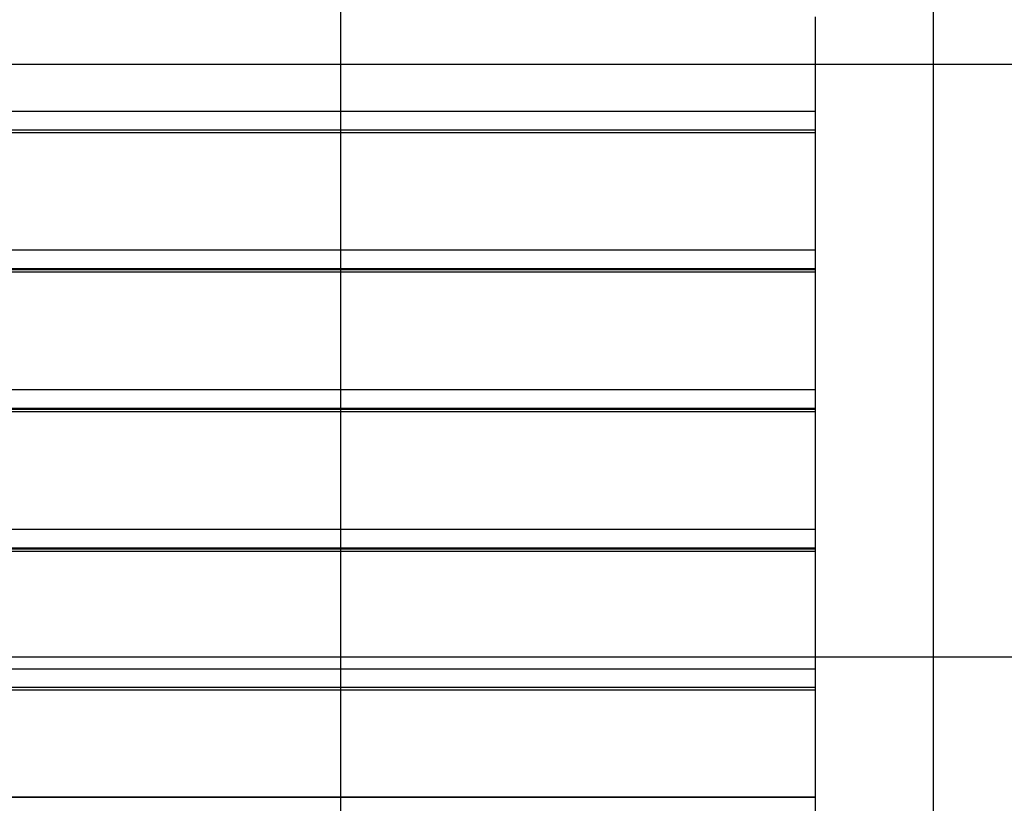
# Model space of a CAD drawing. Extents: x -48 to 48, y -51 to 51.
# Drawn here: x 14 to 22, y -2 to 5 of the extents above; entities that cross this region are included whole.
import ezdxf

# ---------------------------------------------------------------- set-up
doc = ezdxf.new("R2010")
doc.units = 0
doc.layers.get('0').update_dxf_attribs({"linetype": 'CONTINUOUS'})

msp = doc.modelspace()

# ---------------------------------------------------------------- linework, layer by layer
at = {"color": 0}
for points in [[(16.6088, -40.7731), (16.6088, 51.3969)], [(16.6088, -40.7731), (16.6088, 51.3969)], [(16.6088, -40.7731), (16.6088, 51.3969)], [(16.6088, -40.7731), (16.6088, 51.3969)], [(16.6088, -40.7731), (16.6088, 51.3969)], [(16.6088, -40.7731), (16.6088, 51.3969)], [(16.6088, -40.7731), (16.6088, 51.3969)], [(16.6088, -40.7731), (16.6088, 51.3969)], [(16.6088, -40.7731), (16.6088, 51.3969)], [(16.6088, -40.7731), (16.6088, 51.3969)], [(16.6088, -40.7731), (16.6088, 51.3969)], [(16.6088, -40.7731), (16.6088, 51.3969)], [(16.6088, -40.7731), (16.6088, 51.3969)], [(16.6088, -40.7731), (16.6088, 51.3969)], [(16.6088, -40.7731), (16.6088, 51.3969)], [(16.6088, -40.7731), (16.6088, 51.3969)], [(16.6088, -40.7731), (16.6088, 51.3969)], [(16.6088, -40.7731), (16.6088, 51.3969)], [(16.6088, -40.7731), (16.6088, 51.3969)], [(16.6088, -40.7731), (16.6088, 51.3969)], [(16.6088, -40.7731), (16.6088, 51.3969)], [(21.6088, -40.359), (21.6088, 51.3969)], [(21.6088, -40.359), (21.6088, 51.3969)], [(21.6088, -40.359), (21.6088, 51.3969)], [(21.6088, -40.359), (21.6088, 51.3969)], [(21.6088, -40.359), (21.6088, 51.3969)], [(21.6088, -40.359), (21.6088, 51.3969)], [(21.6088, -40.359), (21.6088, 51.3969)], [(21.6088, -40.359), (21.6088, 51.3969)], [(21.6088, -40.359), (21.6088, 51.3969)], [(21.6088, -40.359), (21.6088, 51.3969)], [(21.6088, -40.359), (21.6088, 51.3969)], [(21.6088, -40.359), (21.6088, 51.3969)], [(21.6088, -40.359), (21.6088, 51.3969)], [(21.6088, -40.359), (21.6088, 51.3969)], [(21.6088, -40.359), (21.6088, 51.3969)], [(21.6088, -40.359), (21.6088, 51.3969)], [(21.6088, -40.359), (21.6088, 51.3969)], [(21.6088, -40.359), (21.6088, 51.3969)], [(21.6088, -40.359), (21.6088, 51.3969)], [(21.6088, -40.359), (21.6088, 51.3969)], [(21.6088, -40.359), (21.6088, 51.3969)], [(20.6087, 4.6281), (20.6087, 3.8291)], [(20.6087, 4.6281), (20.6087, 3.8291)], [(20.6087, 4.6281), (20.6087, 3.8291)], [(20.6087, 4.6281), (20.6087, 3.8291)], [(20.6087, 4.6281), (20.6087, 3.8291)], [(20.6087, 4.6281), (20.6087, 3.8291)], [(20.6087, 4.6281), (20.6087, 3.8291)], [(20.6087, 4.6281), (20.6087, 3.8291)], [(20.6087, 4.6281), (20.6087, 3.8291)], [(20.6087, 4.6281), (20.6087, 3.8291)], [(20.6087, 4.6281), (20.6087, 3.8291)], [(20.6087, 4.6281), (20.6087, 3.8291)], [(20.6087, 4.6281), (20.6087, 3.8291)], [(20.6087, 4.6281), (20.6087, 3.8291)], [(20.6087, 4.6281), (20.6087, 3.8291)], [(20.6087, 4.6281), (20.6087, 3.8291)], [(20.6087, 4.6281), (20.6087, 3.8291)], [(20.6087, 4.6281), (20.6087, 3.8291)], [(20.6087, 4.6281), (20.6087, 3.8291)], [(20.6087, 4.6281), (20.6087, 3.8291)], [(20.6087, 4.6281), (20.6087, 3.8291)], [(39.0477, 4.2269), (-48.3135, 4.2269)], [(39.0477, 4.2269), (-48.3135, 4.2269)], [(39.0477, 4.2269), (-48.3135, 4.2269)], [(39.0477, 4.2269), (-48.3135, 4.2269)], [(39.0477, 4.2269), (-48.3135, 4.2269)], [(39.0477, 4.2269), (-48.3135, 4.2269)], [(39.0477, 4.2269), (-48.3135, 4.2269)], [(39.0477, 4.2269), (-48.3135, 4.2269)], [(39.0477, 4.2269), (-48.3135, 4.2269)], [(39.0477, 4.2269), (-48.3135, 4.2269)], [(39.0477, 4.2269), (-48.3135, 4.2269)], [(39.0477, 4.2269), (-48.3135, 4.2269)], [(39.0477, 4.2269), (-48.3135, 4.2269)], [(39.0477, 4.2269), (-48.3135, 4.2269)], [(39.0477, 4.2269), (-48.3135, 4.2269)], [(39.0477, 4.2269), (-48.3135, 4.2269)], [(39.0477, 4.2269), (-48.3135, 4.2269)], [(39.0477, 4.2269), (-48.3135, 4.2269)], [(39.0477, 4.2269), (-48.3135, 4.2269)], [(39.0477, 4.2269), (-48.3135, 4.2269)], [(39.0477, 4.2269), (-48.3135, 4.2269)], [(20.6087, 3.8291), (5.6087, 3.8291)], [(20.6087, 3.8291), (5.6087, 3.8291)], [(20.6087, 3.8291), (5.6087, 3.8291)], [(20.6087, 3.8291), (5.6087, 3.8291)], [(20.6087, 3.8291), (5.6087, 3.8291)], [(20.6087, 3.8291), (5.6087, 3.8291)], [(20.6087, 3.8291), (5.6087, 3.8291)], [(20.6087, 3.8291), (5.6087, 3.8291)], [(20.6087, 3.8291), (5.6087, 3.8291)], [(20.6087, 3.8291), (5.6087, 3.8291)], [(20.6087, 3.8291), (5.6087, 3.8291)], [(20.6087, 3.8291), (5.6087, 3.8291)], [(20.6087, 3.8291), (5.6087, 3.8291)], [(20.6087, 3.8291), (5.6087, 3.8291)], [(20.6087, 3.8291), (5.6087, 3.8291)], [(20.6087, 3.8291), (5.6087, 3.8291)], [(20.6087, 3.8291), (5.6087, 3.8291)], [(20.6087, 3.8291), (5.6087, 3.8291)], [(20.6087, 3.8291), (5.6087, 3.8291)], [(20.6087, 3.8291), (5.6087, 3.8291)], [(20.6087, 3.8291), (5.6087, 3.8291)], [(20.6087, 3.8291), (20.6087, 3.8291)], [(20.6087, 3.8291), (20.6087, 3.6724)], [(20.6087, 3.8291), (20.6087, 3.6724)], [(20.6087, 3.8291), (20.6087, 3.6724)], [(20.6087, 3.8291), (20.6087, 3.6724)], [(20.6087, 3.8291), (20.6087, 3.6724)], [(20.6087, 3.8291), (20.6087, 3.6724)], [(20.6087, 3.8291), (20.6087, 3.6724)], [(20.6087, 3.8291), (20.6087, 3.6724)], [(20.6087, 3.8291), (20.6087, 3.6724)], [(20.6087, 3.8291), (20.6087, 3.6724)], [(20.6087, 3.8291), (20.6087, 3.6724)], [(20.6087, 3.8291), (20.6087, 3.6724)], [(20.6087, 3.8291), (20.6087, 3.6724)], [(20.6087, 3.8291), (20.6087, 3.6724)], [(20.6087, 3.8291), (20.6087, 3.6724)], [(20.6087, 3.8291), (20.6087, 3.6724)], [(20.6087, 3.8291), (20.6087, 3.6724)], [(20.6087, 3.8291), (20.6087, 3.6724)], [(20.6087, 3.8291), (20.6087, 3.6724)], [(20.6087, 3.8291), (20.6087, 3.6724)], [(20.6087, 3.8291), (20.6087, 3.6724)], [(20.6087, 3.8291), (20.6087, 3.8291)], [(20.6087, 3.8291), (20.6087, 3.8291)], [(20.6087, 3.6724), (5.6087, 3.6724)], [(20.6087, 3.6724), (5.6087, 3.6724)], [(20.6087, 3.6724), (5.6087, 3.6724)], [(20.6087, 3.6724), (5.6087, 3.6724)], [(20.6087, 3.6724), (5.6087, 3.6724)], [(20.6087, 3.6724), (5.6087, 3.6724)], [(20.6087, 3.6724), (5.6087, 3.6724)], [(20.6087, 3.6724), (5.6087, 3.6724)], [(20.6087, 3.6724), (5.6087, 3.6724)], [(20.6087, 3.6724), (5.6087, 3.6724)], [(20.6087, 3.6724), (5.6087, 3.6724)], [(20.6087, 3.6724), (5.6087, 3.6724)], [(20.6087, 3.6724), (5.6087, 3.6724)], [(20.6087, 3.6724), (5.6087, 3.6724)], [(20.6087, 3.6724), (5.6087, 3.6724)], [(20.6087, 3.6724), (5.6087, 3.6724)], [(20.6087, 3.6724), (5.6087, 3.6724)], [(20.6087, 3.6724), (5.6087, 3.6724)], [(20.6087, 3.6724), (5.6087, 3.6724)], [(20.6087, 3.6724), (5.6087, 3.6724)], [(20.6087, 3.6724), (5.6087, 3.6724)], [(20.6087, 3.6724), (20.6087, 3.6724)], [(20.6087, 3.6724), (20.6087, 3.6724)], [(20.6087, 3.6724), (20.6087, 3.6515)], [(20.6087, 3.6724), (20.6087, 3.6515)], [(20.6087, 3.6724), (20.6087, 3.6515)], [(20.6087, 3.6724), (20.6087, 3.6515)], [(20.6087, 3.6724), (20.6087, 3.6515)], [(20.6087, 3.6724), (20.6087, 3.6515)], [(20.6087, 3.6724), (20.6087, 3.6515)], [(20.6087, 3.6724), (20.6087, 3.6515)], [(20.6087, 3.6724), (20.6087, 3.6515)], [(20.6087, 3.6724), (20.6087, 3.6515)], [(20.6087, 3.6724), (20.6087, 3.6515)], [(20.6087, 3.6724), (20.6087, 3.6515)], [(20.6087, 3.6724), (20.6087, 3.6515)], [(20.6087, 3.6724), (20.6087, 3.6515)], [(20.6087, 3.6724), (20.6087, 3.6515)], [(20.6087, 3.6724), (20.6087, 3.6515)], [(20.6087, 3.6724), (20.6087, 3.6515)], [(20.6087, 3.6724), (20.6087, 3.6515)], [(20.6087, 3.6724), (20.6087, 3.6515)], [(20.6087, 3.6724), (20.6087, 3.6515)], [(20.6087, 3.6724), (20.6087, 3.6515)], [(20.6087, 3.6724), (20.6087, 3.6724)], [(20.6087, 3.6515), (5.6087, 3.6515)], [(20.6087, 3.6515), (5.6087, 3.6515)], [(20.6087, 3.6515), (5.6087, 3.6515)], [(20.6087, 3.6515), (5.6087, 3.6515)], [(20.6087, 3.6515), (5.6087, 3.6515)], [(20.6087, 3.6515), (5.6087, 3.6515)], [(20.6087, 3.6515), (5.6087, 3.6515)], [(20.6087, 3.6515), (5.6087, 3.6515)], [(20.6087, 3.6515), (5.6087, 3.6515)], [(20.6087, 3.6515), (5.6087, 3.6515)], [(20.6087, 3.6515), (5.6087, 3.6515)], [(20.6087, 3.6515), (5.6087, 3.6515)], [(20.6087, 3.6515), (5.6087, 3.6515)], [(20.6087, 3.6515), (5.6087, 3.6515)], [(20.6087, 3.6515), (5.6087, 3.6515)], [(20.6087, 3.6515), (5.6087, 3.6515)], [(20.6087, 3.6515), (5.6087, 3.6515)], [(20.6087, 3.6515), (5.6087, 3.6515)], [(20.6087, 3.6515), (5.6087, 3.6515)], [(20.6087, 3.6515), (5.6087, 3.6515)], [(20.6087, 3.6515), (5.6087, 3.6515)], [(20.6087, 3.6515), (20.6087, 3.6515)], [(20.6087, 3.6515), (20.6087, 2.66)], [(20.6087, 3.6515), (20.6087, 2.66)], [(20.6087, 3.6515), (20.6087, 2.66)], [(20.6087, 3.6515), (20.6087, 2.66)], [(20.6087, 3.6515), (20.6087, 2.66)], [(20.6087, 3.6515), (20.6087, 2.66)], [(20.6087, 3.6515), (20.6087, 2.66)], [(20.6087, 3.6515), (20.6087, 2.66)], [(20.6087, 3.6515), (20.6087, 2.66)], [(20.6087, 3.6515), (20.6087, 2.66)], [(20.6087, 3.6515), (20.6087, 2.66)], [(20.6087, 3.6515), (20.6087, 2.66)], [(20.6087, 3.6515), (20.6087, 2.66)], [(20.6087, 3.6515), (20.6087, 2.66)], [(20.6087, 3.6515), (20.6087, 2.66)], [(20.6087, 3.6515), (20.6087, 2.66)], [(20.6087, 3.6515), (20.6087, 2.66)], [(20.6087, 3.6515), (20.6087, 2.66)], [(20.6087, 3.6515), (20.6087, 2.66)], [(20.6087, 3.6515), (20.6087, 2.66)], [(20.6087, 3.6515), (20.6087, 2.66)], [(20.6087, 3.6515), (20.6087, 3.6515)], [(20.6087, 3.6515), (20.6087, 3.6515)], [(20.6087, 2.66), (5.6087, 2.66)], [(20.6087, 2.66), (5.6087, 2.66)], [(20.6087, 2.66), (5.6087, 2.66)], [(20.6087, 2.66), (5.6087, 2.66)], [(20.6087, 2.66), (5.6087, 2.66)], [(20.6087, 2.66), (5.6087, 2.66)], [(20.6087, 2.66), (5.6087, 2.66)], [(20.6087, 2.66), (5.6087, 2.66)], [(20.6087, 2.66), (5.6087, 2.66)], [(20.6087, 2.66), (5.6087, 2.66)], [(20.6087, 2.66), (5.6087, 2.66)], [(20.6087, 2.66), (5.6087, 2.66)], [(20.6087, 2.66), (5.6087, 2.66)], [(20.6087, 2.66), (5.6087, 2.66)], [(20.6087, 2.66), (5.6087, 2.66)], [(20.6087, 2.66), (5.6087, 2.66)], [(20.6087, 2.66), (5.6087, 2.66)], [(20.6087, 2.66), (5.6087, 2.66)], [(20.6087, 2.66), (5.6087, 2.66)], [(20.6087, 2.66), (5.6087, 2.66)], [(20.6087, 2.66), (5.6087, 2.66)], [(20.6087, 2.66), (20.6087, 2.66)], [(20.6087, 2.66), (20.6087, 2.5025)], [(20.6087, 2.66), (20.6087, 2.5025)], [(20.6087, 2.66), (20.6087, 2.5025)], [(20.6087, 2.66), (20.6087, 2.5025)], [(20.6087, 2.66), (20.6087, 2.5025)], [(20.6087, 2.66), (20.6087, 2.5025)], [(20.6087, 2.66), (20.6087, 2.5025)], [(20.6087, 2.66), (20.6087, 2.5025)], [(20.6087, 2.66), (20.6087, 2.5025)], [(20.6087, 2.66), (20.6087, 2.5025)], [(20.6087, 2.66), (20.6087, 2.5025)], [(20.6087, 2.66), (20.6087, 2.5025)], [(20.6087, 2.66), (20.6087, 2.5025)], [(20.6087, 2.66), (20.6087, 2.5025)], [(20.6087, 2.66), (20.6087, 2.5025)], [(20.6087, 2.66), (20.6087, 2.5025)], [(20.6087, 2.66), (20.6087, 2.5025)], [(20.6087, 2.66), (20.6087, 2.5025)], [(20.6087, 2.66), (20.6087, 2.5025)], [(20.6087, 2.66), (20.6087, 2.5025)], [(20.6087, 2.66), (20.6087, 2.5025)], [(20.6087, 2.66), (20.6087, 2.66)], [(20.6087, 2.66), (20.6087, 2.66)], [(20.6087, 2.5025), (5.6087, 2.5025)], [(20.6087, 2.5025), (5.6087, 2.5025)], [(20.6087, 2.5025), (5.6087, 2.5025)], [(20.6087, 2.5025), (5.6087, 2.5025)], [(20.6087, 2.5025), (5.6087, 2.5025)], [(20.6087, 2.5025), (5.6087, 2.5025)], [(20.6087, 2.5025), (5.6087, 2.5025)], [(20.6087, 2.5025), (5.6087, 2.5025)], [(20.6087, 2.5025), (5.6087, 2.5025)], [(20.6087, 2.5025), (5.6087, 2.5025)], [(20.6087, 2.5025), (5.6087, 2.5025)], [(20.6087, 2.5025), (5.6087, 2.5025)], [(20.6087, 2.5025), (5.6087, 2.5025)], [(20.6087, 2.5025), (5.6087, 2.5025)], [(20.6087, 2.5025), (5.6087, 2.5025)], [(20.6087, 2.5025), (5.6087, 2.5025)], [(20.6087, 2.5025), (5.6087, 2.5025)], [(20.6087, 2.5025), (5.6087, 2.5025)], [(20.6087, 2.5025), (5.6087, 2.5025)], [(20.6087, 2.5025), (5.6087, 2.5025)], [(20.6087, 2.5025), (5.6087, 2.5025)], [(20.6087, 2.4947), (5.6087, 2.4947)], [(20.6087, 2.4947), (5.6087, 2.4947)], [(20.6087, 2.4947), (5.6087, 2.4947)], [(20.6087, 2.4947), (5.6087, 2.4947)], [(20.6087, 2.4947), (5.6087, 2.4947)], [(20.6087, 2.4947), (5.6087, 2.4947)], [(20.6087, 2.4947), (5.6087, 2.4947)], [(20.6087, 2.4947), (5.6087, 2.4947)], [(20.6087, 2.4947), (5.6087, 2.4947)], [(20.6087, 2.4947), (5.6087, 2.4947)], [(20.6087, 2.4947), (5.6087, 2.4947)], [(20.6087, 2.4947), (5.6087, 2.4947)], [(20.6087, 2.4947), (5.6087, 2.4947)], [(20.6087, 2.4947), (5.6087, 2.4947)], [(20.6087, 2.4947), (5.6087, 2.4947)], [(20.6087, 2.4947), (5.6087, 2.4947)], [(20.6087, 2.4947), (5.6087, 2.4947)], [(20.6087, 2.4947), (5.6087, 2.4947)], [(20.6087, 2.4947), (5.6087, 2.4947)], [(20.6087, 2.4947), (5.6087, 2.4947)], [(20.6087, 2.4947), (5.6087, 2.4947)], [(20.6087, 2.5025), (20.6087, 2.5025)], [(20.6087, 2.5025), (20.6087, 2.4947)], [(20.6087, 2.5025), (20.6087, 2.4947)], [(20.6087, 2.5025), (20.6087, 2.4947)], [(20.6087, 2.5025), (20.6087, 2.4947)], [(20.6087, 2.5025), (20.6087, 2.4947)], [(20.6087, 2.5025), (20.6087, 2.4947)], [(20.6087, 2.5025), (20.6087, 2.4947)], [(20.6087, 2.5025), (20.6087, 2.4947)], [(20.6087, 2.5025), (20.6087, 2.4947)], [(20.6087, 2.5025), (20.6087, 2.4947)], [(20.6087, 2.5025), (20.6087, 2.4947)], [(20.6087, 2.5025), (20.6087, 2.4947)], [(20.6087, 2.5025), (20.6087, 2.4947)], [(20.6087, 2.5025), (20.6087, 2.4947)], [(20.6087, 2.5025), (20.6087, 2.4947)], [(20.6087, 2.5025), (20.6087, 2.4947)], [(20.6087, 2.5025), (20.6087, 2.4947)], [(20.6087, 2.5025), (20.6087, 2.4947)], [(20.6087, 2.5025), (20.6087, 2.4947)], [(20.6087, 2.5025), (20.6087, 2.4947)], [(20.6087, 2.5025), (20.6087, 2.4947)], [(20.6087, 2.5025), (20.6087, 2.5025)], [(20.6087, 2.5025), (20.6087, 2.5025)], [(20.6087, 2.4947), (20.6087, 2.4947)], [(20.6087, 2.4947), (20.6087, 2.4947)], [(20.6087, 2.4947), (20.6087, 2.4737)], [(20.6087, 2.4947), (20.6087, 2.4737)], [(20.6087, 2.4947), (20.6087, 2.4737)], [(20.6087, 2.4947), (20.6087, 2.4737)], [(20.6087, 2.4947), (20.6087, 2.4737)], [(20.6087, 2.4947), (20.6087, 2.4737)], [(20.6087, 2.4947), (20.6087, 2.4737)], [(20.6087, 2.4947), (20.6087, 2.4737)], [(20.6087, 2.4947), (20.6087, 2.4737)], [(20.6087, 2.4947), (20.6087, 2.4737)], [(20.6087, 2.4947), (20.6087, 2.4737)], [(20.6087, 2.4947), (20.6087, 2.4737)], [(20.6087, 2.4947), (20.6087, 2.4737)], [(20.6087, 2.4947), (20.6087, 2.4737)], [(20.6087, 2.4947), (20.6087, 2.4737)], [(20.6087, 2.4947), (20.6087, 2.4737)], [(20.6087, 2.4947), (20.6087, 2.4737)], [(20.6087, 2.4947), (20.6087, 2.4737)], [(20.6087, 2.4947), (20.6087, 2.4737)], [(20.6087, 2.4947), (20.6087, 2.4737)], [(20.6087, 2.4947), (20.6087, 2.4737)], [(20.6087, 2.4947), (20.6087, 2.4947)], [(20.6087, 2.4737), (5.6087, 2.4737)], [(20.6087, 2.4737), (5.6087, 2.4737)], [(20.6087, 2.4737), (5.6087, 2.4737)], [(20.6087, 2.4737), (5.6087, 2.4737)], [(20.6087, 2.4737), (5.6087, 2.4737)], [(20.6087, 2.4737), (5.6087, 2.4737)], [(20.6087, 2.4737), (5.6087, 2.4737)], [(20.6087, 2.4737), (5.6087, 2.4737)], [(20.6087, 2.4737), (5.6087, 2.4737)], [(20.6087, 2.4737), (5.6087, 2.4737)], [(20.6087, 2.4737), (5.6087, 2.4737)], [(20.6087, 2.4737), (5.6087, 2.4737)], [(20.6087, 2.4737), (5.6087, 2.4737)], [(20.6087, 2.4737), (5.6087, 2.4737)], [(20.6087, 2.4737), (5.6087, 2.4737)], [(20.6087, 2.4737), (5.6087, 2.4737)], [(20.6087, 2.4737), (5.6087, 2.4737)], [(20.6087, 2.4737), (5.6087, 2.4737)], [(20.6087, 2.4737), (5.6087, 2.4737)], [(20.6087, 2.4737), (5.6087, 2.4737)], [(20.6087, 2.4737), (5.6087, 2.4737)], [(20.6087, 2.4737), (20.6087, 2.4737)], [(20.6087, 2.4737), (20.6087, 1.4822)], [(20.6087, 2.4737), (20.6087, 1.4822)], [(20.6087, 2.4737), (20.6087, 1.4822)], [(20.6087, 2.4737), (20.6087, 1.4822)], [(20.6087, 2.4737), (20.6087, 1.4822)], [(20.6087, 2.4737), (20.6087, 1.4822)], [(20.6087, 2.4737), (20.6087, 1.4822)], [(20.6087, 2.4737), (20.6087, 1.4822)], [(20.6087, 2.4737), (20.6087, 1.4822)], [(20.6087, 2.4737), (20.6087, 1.4822)], [(20.6087, 2.4737), (20.6087, 1.4822)], [(20.6087, 2.4737), (20.6087, 1.4822)], [(20.6087, 2.4737), (20.6087, 1.4822)], [(20.6087, 2.4737), (20.6087, 1.4822)], [(20.6087, 2.4737), (20.6087, 1.4822)], [(20.6087, 2.4737), (20.6087, 1.4822)], [(20.6087, 2.4737), (20.6087, 1.4822)], [(20.6087, 2.4737), (20.6087, 1.4822)], [(20.6087, 2.4737), (20.6087, 1.4822)], [(20.6087, 2.4737), (20.6087, 1.4822)], [(20.6087, 2.4737), (20.6087, 1.4822)], [(20.6087, 2.4737), (20.6087, 2.4737)], [(20.6087, 2.4737), (20.6087, 2.4737)], [(20.6087, 1.4822), (5.6087, 1.4822)], [(20.6087, 1.4822), (5.6087, 1.4822)], [(20.6087, 1.4822), (5.6087, 1.4822)], [(20.6087, 1.4822), (5.6087, 1.4822)], [(20.6087, 1.4822), (5.6087, 1.4822)], [(20.6087, 1.4822), (5.6087, 1.4822)], [(20.6087, 1.4822), (5.6087, 1.4822)], [(20.6087, 1.4822), (5.6087, 1.4822)], [(20.6087, 1.4822), (5.6087, 1.4822)], [(20.6087, 1.4822), (5.6087, 1.4822)], [(20.6087, 1.4822), (5.6087, 1.4822)], [(20.6087, 1.4822), (5.6087, 1.4822)], [(20.6087, 1.4822), (5.6087, 1.4822)], [(20.6087, 1.4822), (5.6087, 1.4822)], [(20.6087, 1.4822), (5.6087, 1.4822)], [(20.6087, 1.4822), (5.6087, 1.4822)], [(20.6087, 1.4822), (5.6087, 1.4822)], [(20.6087, 1.4822), (5.6087, 1.4822)], [(20.6087, 1.4822), (5.6087, 1.4822)], [(20.6087, 1.4822), (5.6087, 1.4822)], [(20.6087, 1.4822), (5.6087, 1.4822)], [(20.6087, 1.4822), (20.6087, 1.4822)], [(20.6087, 1.4822), (20.6087, 1.3247)], [(20.6087, 1.4822), (20.6087, 1.3247)], [(20.6087, 1.4822), (20.6087, 1.3247)], [(20.6087, 1.4822), (20.6087, 1.3247)], [(20.6087, 1.4822), (20.6087, 1.3247)], [(20.6087, 1.4822), (20.6087, 1.3247)], [(20.6087, 1.4822), (20.6087, 1.3247)], [(20.6087, 1.4822), (20.6087, 1.3247)], [(20.6087, 1.4822), (20.6087, 1.3247)], [(20.6087, 1.4822), (20.6087, 1.3247)], [(20.6087, 1.4822), (20.6087, 1.3247)], [(20.6087, 1.4822), (20.6087, 1.3247)], [(20.6087, 1.4822), (20.6087, 1.3247)], [(20.6087, 1.4822), (20.6087, 1.3247)], [(20.6087, 1.4822), (20.6087, 1.3247)], [(20.6087, 1.4822), (20.6087, 1.3247)], [(20.6087, 1.4822), (20.6087, 1.3247)], [(20.6087, 1.4822), (20.6087, 1.3247)], [(20.6087, 1.4822), (20.6087, 1.3247)], [(20.6087, 1.4822), (20.6087, 1.3247)], [(20.6087, 1.4822), (20.6087, 1.3247)], [(20.6087, 1.4822), (20.6087, 1.4822)], [(20.6087, 1.4822), (20.6087, 1.4822)], [(20.6087, 1.3247), (5.6087, 1.3247)], [(20.6087, 1.3247), (5.6087, 1.3247)], [(20.6087, 1.3247), (5.6087, 1.3247)], [(20.6087, 1.3247), (5.6087, 1.3247)], [(20.6087, 1.3247), (5.6087, 1.3247)], [(20.6087, 1.3247), (5.6087, 1.3247)], [(20.6087, 1.3247), (5.6087, 1.3247)], [(20.6087, 1.3247), (5.6087, 1.3247)], [(20.6087, 1.3247), (5.6087, 1.3247)], [(20.6087, 1.3247), (5.6087, 1.3247)], [(20.6087, 1.3247), (5.6087, 1.3247)], [(20.6087, 1.3247), (5.6087, 1.3247)], [(20.6087, 1.3247), (5.6087, 1.3247)], [(20.6087, 1.3247), (5.6087, 1.3247)], [(20.6087, 1.3247), (5.6087, 1.3247)], [(20.6087, 1.3247), (5.6087, 1.3247)], [(20.6087, 1.3247), (5.6087, 1.3247)], [(20.6087, 1.3247), (5.6087, 1.3247)], [(20.6087, 1.3247), (5.6087, 1.3247)], [(20.6087, 1.3247), (5.6087, 1.3247)], [(20.6087, 1.3247), (5.6087, 1.3247)], [(20.6087, 1.3169), (5.6087, 1.3169)], [(20.6087, 1.3169), (5.6087, 1.3169)], [(20.6087, 1.3169), (5.6087, 1.3169)], [(20.6087, 1.3169), (5.6087, 1.3169)], [(20.6087, 1.3169), (5.6087, 1.3169)], [(20.6087, 1.3169), (5.6087, 1.3169)], [(20.6087, 1.3169), (5.6087, 1.3169)], [(20.6087, 1.3169), (5.6087, 1.3169)], [(20.6087, 1.3169), (5.6087, 1.3169)], [(20.6087, 1.3169), (5.6087, 1.3169)], [(20.6087, 1.3169), (5.6087, 1.3169)], [(20.6087, 1.3169), (5.6087, 1.3169)], [(20.6087, 1.3169), (5.6087, 1.3169)], [(20.6087, 1.3169), (5.6087, 1.3169)], [(20.6087, 1.3169), (5.6087, 1.3169)], [(20.6087, 1.3169), (5.6087, 1.3169)], [(20.6087, 1.3169), (5.6087, 1.3169)], [(20.6087, 1.3169), (5.6087, 1.3169)], [(20.6087, 1.3169), (5.6087, 1.3169)], [(20.6087, 1.3169), (5.6087, 1.3169)], [(20.6087, 1.3169), (5.6087, 1.3169)], [(20.6087, 1.2959), (5.6087, 1.2959)], [(20.6087, 1.2959), (5.6087, 1.2959)], [(20.6087, 1.2959), (5.6087, 1.2959)], [(20.6087, 1.2959), (5.6087, 1.2959)], [(20.6087, 1.2959), (5.6087, 1.2959)], [(20.6087, 1.2959), (5.6087, 1.2959)], [(20.6087, 1.2959), (5.6087, 1.2959)], [(20.6087, 1.2959), (5.6087, 1.2959)], [(20.6087, 1.2959), (5.6087, 1.2959)], [(20.6087, 1.2959), (5.6087, 1.2959)], [(20.6087, 1.2959), (5.6087, 1.2959)], [(20.6087, 1.2959), (5.6087, 1.2959)], [(20.6087, 1.2959), (5.6087, 1.2959)], [(20.6087, 1.2959), (5.6087, 1.2959)], [(20.6087, 1.2959), (5.6087, 1.2959)], [(20.6087, 1.2959), (5.6087, 1.2959)], [(20.6087, 1.2959), (5.6087, 1.2959)], [(20.6087, 1.2959), (5.6087, 1.2959)], [(20.6087, 1.2959), (5.6087, 1.2959)], [(20.6087, 1.2959), (5.6087, 1.2959)], [(20.6087, 1.2959), (5.6087, 1.2959)], [(20.6087, 1.3247), (20.6087, 1.3247)], [(20.6087, 1.3247), (20.6087, 1.3169)], [(20.6087, 1.3247), (20.6087, 1.3169)], [(20.6087, 1.3247), (20.6087, 1.3169)], [(20.6087, 1.3247), (20.6087, 1.3169)], [(20.6087, 1.3247), (20.6087, 1.3169)], [(20.6087, 1.3247), (20.6087, 1.3169)], [(20.6087, 1.3247), (20.6087, 1.3169)], [(20.6087, 1.3247), (20.6087, 1.3169)], [(20.6087, 1.3247), (20.6087, 1.3169)], [(20.6087, 1.3247), (20.6087, 1.3169)], [(20.6087, 1.3247), (20.6087, 1.3169)], [(20.6087, 1.3247), (20.6087, 1.3169)], [(20.6087, 1.3247), (20.6087, 1.3169)], [(20.6087, 1.3247), (20.6087, 1.3169)], [(20.6087, 1.3247), (20.6087, 1.3169)], [(20.6087, 1.3247), (20.6087, 1.3169)], [(20.6087, 1.3247), (20.6087, 1.3169)], [(20.6087, 1.3247), (20.6087, 1.3169)], [(20.6087, 1.3247), (20.6087, 1.3169)], [(20.6087, 1.3247), (20.6087, 1.3169)], [(20.6087, 1.3247), (20.6087, 1.3169)], [(20.6087, 1.3247), (20.6087, 1.3247)], [(20.6087, 1.3247), (20.6087, 1.3247)], [(20.6087, 1.3169), (20.6087, 1.3169)], [(20.6087, 1.3169), (20.6087, 1.3169)], [(20.6087, 1.3169), (20.6087, 1.2959)], [(20.6087, 1.3169), (20.6087, 1.2959)], [(20.6087, 1.3169), (20.6087, 1.2959)], [(20.6087, 1.3169), (20.6087, 1.2959)], [(20.6087, 1.3169), (20.6087, 1.2959)], [(20.6087, 1.3169), (20.6087, 1.2959)], [(20.6087, 1.3169), (20.6087, 1.2959)], [(20.6087, 1.3169), (20.6087, 1.2959)], [(20.6087, 1.3169), (20.6087, 1.2959)], [(20.6087, 1.3169), (20.6087, 1.2959)], [(20.6087, 1.3169), (20.6087, 1.2959)], [(20.6087, 1.3169), (20.6087, 1.2959)], [(20.6087, 1.3169), (20.6087, 1.2959)], [(20.6087, 1.3169), (20.6087, 1.2959)], [(20.6087, 1.3169), (20.6087, 1.2959)], [(20.6087, 1.3169), (20.6087, 1.2959)], [(20.6087, 1.3169), (20.6087, 1.2959)], [(20.6087, 1.3169), (20.6087, 1.2959)], [(20.6087, 1.3169), (20.6087, 1.2959)], [(20.6087, 1.3169), (20.6087, 1.2959)], [(20.6087, 1.3169), (20.6087, 1.2959)], [(20.6087, 1.3169), (20.6087, 1.3169)], [(20.6087, 1.2959), (20.6087, 1.2959)], [(20.6087, 1.2959), (20.6087, 0.3044)], [(20.6087, 1.2959), (20.6087, 0.3044)], [(20.6087, 1.2959), (20.6087, 0.3044)], [(20.6087, 1.2959), (20.6087, 0.3044)], [(20.6087, 1.2959), (20.6087, 0.3044)], [(20.6087, 1.2959), (20.6087, 0.3044)], [(20.6087, 1.2959), (20.6087, 0.3044)], [(20.6087, 1.2959), (20.6087, 0.3044)], [(20.6087, 1.2959), (20.6087, 0.3044)], [(20.6087, 1.2959), (20.6087, 0.3044)], [(20.6087, 1.2959), (20.6087, 0.3044)], [(20.6087, 1.2959), (20.6087, 0.3044)], [(20.6087, 1.2959), (20.6087, 0.3044)], [(20.6087, 1.2959), (20.6087, 0.3044)], [(20.6087, 1.2959), (20.6087, 0.3044)], [(20.6087, 1.2959), (20.6087, 0.3044)], [(20.6087, 1.2959), (20.6087, 0.3044)], [(20.6087, 1.2959), (20.6087, 0.3044)], [(20.6087, 1.2959), (20.6087, 0.3044)], [(20.6087, 1.2959), (20.6087, 0.3044)], [(20.6087, 1.2959), (20.6087, 0.3044)], [(20.6087, 1.2959), (20.6087, 1.2959)], [(20.6087, 1.2959), (20.6087, 1.2959)], [(20.6087, 0.3044), (5.6087, 0.3044)], [(20.6087, 0.3044), (5.6087, 0.3044)], [(20.6087, 0.3044), (5.6087, 0.3044)], [(20.6087, 0.3044), (5.6087, 0.3044)], [(20.6087, 0.3044), (5.6087, 0.3044)], [(20.6087, 0.3044), (5.6087, 0.3044)], [(20.6087, 0.3044), (5.6087, 0.3044)], [(20.6087, 0.3044), (5.6087, 0.3044)], [(20.6087, 0.3044), (5.6087, 0.3044)], [(20.6087, 0.3044), (5.6087, 0.3044)], [(20.6087, 0.3044), (5.6087, 0.3044)], [(20.6087, 0.3044), (5.6087, 0.3044)], [(20.6087, 0.3044), (5.6087, 0.3044)], [(20.6087, 0.3044), (5.6087, 0.3044)], [(20.6087, 0.3044), (5.6087, 0.3044)], [(20.6087, 0.3044), (5.6087, 0.3044)], [(20.6087, 0.3044), (5.6087, 0.3044)], [(20.6087, 0.3044), (5.6087, 0.3044)], [(20.6087, 0.3044), (5.6087, 0.3044)], [(20.6087, 0.3044), (5.6087, 0.3044)], [(20.6087, 0.3044), (5.6087, 0.3044)], [(20.6087, 0.3044), (20.6087, 0.3044)], [(20.6087, 0.3044), (20.6087, 0.1469)], [(20.6087, 0.3044), (20.6087, 0.1469)], [(20.6087, 0.3044), (20.6087, 0.1469)], [(20.6087, 0.3044), (20.6087, 0.1469)], [(20.6087, 0.3044), (20.6087, 0.1469)], [(20.6087, 0.3044), (20.6087, 0.1469)], [(20.6087, 0.3044), (20.6087, 0.1469)], [(20.6087, 0.3044), (20.6087, 0.1469)], [(20.6087, 0.3044), (20.6087, 0.1469)], [(20.6087, 0.3044), (20.6087, 0.1469)], [(20.6087, 0.3044), (20.6087, 0.1469)], [(20.6087, 0.3044), (20.6087, 0.1469)], [(20.6087, 0.3044), (20.6087, 0.1469)], [(20.6087, 0.3044), (20.6087, 0.1469)], [(20.6087, 0.3044), (20.6087, 0.1469)], [(20.6087, 0.3044), (20.6087, 0.1469)], [(20.6087, 0.3044), (20.6087, 0.1469)], [(20.6087, 0.3044), (20.6087, 0.1469)], [(20.6087, 0.3044), (20.6087, 0.1469)], [(20.6087, 0.3044), (20.6087, 0.1469)], [(20.6087, 0.3044), (20.6087, 0.1469)], [(20.6087, 0.3044), (20.6087, 0.3044)], [(20.6087, 0.3044), (20.6087, 0.3044)], [(20.6087, 0.1469), (5.6087, 0.1469)], [(20.6087, 0.1469), (5.6087, 0.1469)], [(20.6087, 0.1469), (5.6087, 0.1469)], [(20.6087, 0.1469), (5.6087, 0.1469)], [(20.6087, 0.1469), (5.6087, 0.1469)], [(20.6087, 0.1469), (5.6087, 0.1469)], [(20.6087, 0.1469), (5.6087, 0.1469)], [(20.6087, 0.1469), (5.6087, 0.1469)], [(20.6087, 0.1469), (5.6087, 0.1469)], [(20.6087, 0.1469), (5.6087, 0.1469)], [(20.6087, 0.1469), (5.6087, 0.1469)], [(20.6087, 0.1469), (5.6087, 0.1469)], [(20.6087, 0.1469), (5.6087, 0.1469)], [(20.6087, 0.1469), (5.6087, 0.1469)], [(20.6087, 0.1469), (5.6087, 0.1469)], [(20.6087, 0.1469), (5.6087, 0.1469)], [(20.6087, 0.1469), (5.6087, 0.1469)], [(20.6087, 0.1469), (5.6087, 0.1469)], [(20.6087, 0.1469), (5.6087, 0.1469)], [(20.6087, 0.1469), (5.6087, 0.1469)], [(20.6087, 0.1469), (5.6087, 0.1469)], [(20.6087, 0.1391), (5.6087, 0.1391)], [(20.6087, 0.1391), (5.6087, 0.1391)], [(20.6087, 0.1391), (5.6087, 0.1391)], [(20.6087, 0.1391), (5.6087, 0.1391)], [(20.6087, 0.1391), (5.6087, 0.1391)], [(20.6087, 0.1391), (5.6087, 0.1391)], [(20.6087, 0.1391), (5.6087, 0.1391)], [(20.6087, 0.1391), (5.6087, 0.1391)], [(20.6087, 0.1391), (5.6087, 0.1391)], [(20.6087, 0.1391), (5.6087, 0.1391)], [(20.6087, 0.1391), (5.6087, 0.1391)], [(20.6087, 0.1391), (5.6087, 0.1391)], [(20.6087, 0.1391), (5.6087, 0.1391)], [(20.6087, 0.1391), (5.6087, 0.1391)], [(20.6087, 0.1391), (5.6087, 0.1391)], [(20.6087, 0.1391), (5.6087, 0.1391)], [(20.6087, 0.1391), (5.6087, 0.1391)], [(20.6087, 0.1391), (5.6087, 0.1391)], [(20.6087, 0.1391), (5.6087, 0.1391)], [(20.6087, 0.1391), (5.6087, 0.1391)], [(20.6087, 0.1391), (5.6087, 0.1391)], [(20.6087, 0.1181), (5.6087, 0.1181)], [(20.6087, 0.1181), (5.6087, 0.1181)], [(20.6087, 0.1181), (5.6087, 0.1181)], [(20.6087, 0.1181), (5.6087, 0.1181)], [(20.6087, 0.1181), (5.6087, 0.1181)], [(20.6087, 0.1181), (5.6087, 0.1181)], [(20.6087, 0.1181), (5.6087, 0.1181)], [(20.6087, 0.1181), (5.6087, 0.1181)], [(20.6087, 0.1181), (5.6087, 0.1181)], [(20.6087, 0.1181), (5.6087, 0.1181)], [(20.6087, 0.1181), (5.6087, 0.1181)], [(20.6087, 0.1181), (5.6087, 0.1181)], [(20.6087, 0.1181), (5.6087, 0.1181)], [(20.6087, 0.1181), (5.6087, 0.1181)], [(20.6087, 0.1181), (5.6087, 0.1181)], [(20.6087, 0.1181), (5.6087, 0.1181)], [(20.6087, 0.1181), (5.6087, 0.1181)], [(20.6087, 0.1181), (5.6087, 0.1181)], [(20.6087, 0.1181), (5.6087, 0.1181)], [(20.6087, 0.1181), (5.6087, 0.1181)], [(20.6087, 0.1181), (5.6087, 0.1181)], [(20.6087, 0.1469), (20.6087, 0.1469)], [(20.6087, 0.1469), (20.6087, 0.1391)], [(20.6087, 0.1469), (20.6087, 0.1391)], [(20.6087, 0.1469), (20.6087, 0.1391)], [(20.6087, 0.1469), (20.6087, 0.1391)], [(20.6087, 0.1469), (20.6087, 0.1391)], [(20.6087, 0.1469), (20.6087, 0.1391)], [(20.6087, 0.1469), (20.6087, 0.1391)], [(20.6087, 0.1469), (20.6087, 0.1391)], [(20.6087, 0.1469), (20.6087, 0.1391)], [(20.6087, 0.1469), (20.6087, 0.1391)], [(20.6087, 0.1469), (20.6087, 0.1391)], [(20.6087, 0.1469), (20.6087, 0.1391)], [(20.6087, 0.1469), (20.6087, 0.1391)], [(20.6087, 0.1469), (20.6087, 0.1391)], [(20.6087, 0.1469), (20.6087, 0.1391)], [(20.6087, 0.1469), (20.6087, 0.1391)], [(20.6087, 0.1469), (20.6087, 0.1391)], [(20.6087, 0.1469), (20.6087, 0.1391)], [(20.6087, 0.1469), (20.6087, 0.1391)], [(20.6087, 0.1469), (20.6087, 0.1391)], [(20.6087, 0.1469), (20.6087, 0.1391)], [(20.6087, 0.1469), (20.6087, 0.1469)], [(20.6087, 0.1469), (20.6087, 0.1469)], [(20.6087, 0.1391), (20.6087, 0.1391)], [(20.6087, 0.1391), (20.6087, 0.1391)], [(20.6087, 0.1391), (20.6087, 0.1181)], [(20.6087, 0.1391), (20.6087, 0.1181)], [(20.6087, 0.1391), (20.6087, 0.1181)], [(20.6087, 0.1391), (20.6087, 0.1181)], [(20.6087, 0.1391), (20.6087, 0.1181)], [(20.6087, 0.1391), (20.6087, 0.1181)], [(20.6087, 0.1391), (20.6087, 0.1181)], [(20.6087, 0.1391), (20.6087, 0.1181)], [(20.6087, 0.1391), (20.6087, 0.1181)], [(20.6087, 0.1391), (20.6087, 0.1181)], [(20.6087, 0.1391), (20.6087, 0.1181)], [(20.6087, 0.1391), (20.6087, 0.1181)], [(20.6087, 0.1391), (20.6087, 0.1181)], [(20.6087, 0.1391), (20.6087, 0.1181)], [(20.6087, 0.1391), (20.6087, 0.1181)], [(20.6087, 0.1391), (20.6087, 0.1181)], [(20.6087, 0.1391), (20.6087, 0.1181)], [(20.6087, 0.1391), (20.6087, 0.1181)], [(20.6087, 0.1391), (20.6087, 0.1181)], [(20.6087, 0.1391), (20.6087, 0.1181)], [(20.6087, 0.1391), (20.6087, 0.1181)], [(20.6087, 0.1391), (20.6087, 0.1391)], [(20.6087, 0.1181), (20.6087, 0.1181)], [(20.6087, 0.1181), (20.6087, -0.8734)], [(20.6087, 0.1181), (20.6087, -0.8734)], [(20.6087, 0.1181), (20.6087, -0.8734)], [(20.6087, 0.1181), (20.6087, -0.8734)], [(20.6087, 0.1181), (20.6087, -0.8734)], [(20.6087, 0.1181), (20.6087, -0.8734)], [(20.6087, 0.1181), (20.6087, -0.8734)], [(20.6087, 0.1181), (20.6087, -0.8734)], [(20.6087, 0.1181), (20.6087, -0.8734)], [(20.6087, 0.1181), (20.6087, -0.8734)], [(20.6087, 0.1181), (20.6087, -0.8734)], [(20.6087, 0.1181), (20.6087, -0.8734)], [(20.6087, 0.1181), (20.6087, -0.8734)], [(20.6087, 0.1181), (20.6087, -0.8734)], [(20.6087, 0.1181), (20.6087, -0.8734)], [(20.6087, 0.1181), (20.6087, -0.8734)], [(20.6087, 0.1181), (20.6087, -0.8734)], [(20.6087, 0.1181), (20.6087, -0.8734)], [(20.6087, 0.1181), (20.6087, -0.8734)], [(20.6087, 0.1181), (20.6087, -0.8734)], [(20.6087, 0.1181), (20.6087, -0.8734)], [(20.6087, 0.1181), (20.6087, 0.1181)], [(20.6087, 0.1181), (20.6087, 0.1181)], [(39.1088, -0.7731), (-48.3912, -0.7731)], [(39.1088, -0.7731), (-48.3912, -0.7731)], [(39.1088, -0.7731), (-48.3912, -0.7731)], [(39.1088, -0.7731), (-48.3912, -0.7731)], [(39.1088, -0.7731), (-48.3912, -0.7731)], [(39.1088, -0.7731), (-48.3912, -0.7731)], [(39.1088, -0.7731), (-48.3912, -0.7731)], [(39.1088, -0.7731), (-48.3912, -0.7731)], [(39.1088, -0.7731), (-48.3912, -0.7731)], [(39.1088, -0.7731), (-48.3912, -0.7731)], [(39.1088, -0.7731), (-48.3912, -0.7731)], [(39.1088, -0.7731), (-48.3912, -0.7731)], [(39.1088, -0.7731), (-48.3912, -0.7731)], [(39.1088, -0.7731), (-48.3912, -0.7731)], [(39.1088, -0.7731), (-48.3912, -0.7731)], [(39.1088, -0.7731), (-48.3912, -0.7731)], [(39.1088, -0.7731), (-48.3912, -0.7731)], [(39.1088, -0.7731), (-48.3912, -0.7731)], [(39.1088, -0.7731), (-48.3912, -0.7731)], [(39.1088, -0.7731), (-48.3912, -0.7731)], [(39.1088, -0.7731), (-48.3912, -0.7731)], [(20.6087, -0.8734), (5.6087, -0.8734)], [(20.6087, -0.8734), (5.6087, -0.8734)], [(20.6087, -0.8734), (5.6087, -0.8734)], [(20.6087, -0.8734), (5.6087, -0.8734)], [(20.6087, -0.8734), (5.6087, -0.8734)], [(20.6087, -0.8734), (5.6087, -0.8734)], [(20.6087, -0.8734), (5.6087, -0.8734)], [(20.6087, -0.8734), (5.6087, -0.8734)], [(20.6087, -0.8734), (5.6087, -0.8734)], [(20.6087, -0.8734), (5.6087, -0.8734)], [(20.6087, -0.8734), (5.6087, -0.8734)], [(20.6087, -0.8734), (5.6087, -0.8734)], [(20.6087, -0.8734), (5.6087, -0.8734)], [(20.6087, -0.8734), (5.6087, -0.8734)], [(20.6087, -0.8734), (5.6087, -0.8734)], [(20.6087, -0.8734), (5.6087, -0.8734)], [(20.6087, -0.8734), (5.6087, -0.8734)], [(20.6087, -0.8734), (5.6087, -0.8734)], [(20.6087, -0.8734), (5.6087, -0.8734)], [(20.6087, -0.8734), (5.6087, -0.8734)], [(20.6087, -0.8734), (5.6087, -0.8734)], [(20.6087, -0.8734), (20.6087, -0.8734)], [(20.6087, -0.8734), (20.6087, -1.0301)], [(20.6087, -0.8734), (20.6087, -1.0301)], [(20.6087, -0.8734), (20.6087, -1.0301)], [(20.6087, -0.8734), (20.6087, -1.0301)], [(20.6087, -0.8734), (20.6087, -1.0301)], [(20.6087, -0.8734), (20.6087, -1.0301)], [(20.6087, -0.8734), (20.6087, -1.0301)], [(20.6087, -0.8734), (20.6087, -1.0301)], [(20.6087, -0.8734), (20.6087, -1.0301)], [(20.6087, -0.8734), (20.6087, -1.0301)], [(20.6087, -0.8734), (20.6087, -1.0301)], [(20.6087, -0.8734), (20.6087, -1.0301)], [(20.6087, -0.8734), (20.6087, -1.0301)], [(20.6087, -0.8734), (20.6087, -1.0301)], [(20.6087, -0.8734), (20.6087, -1.0301)], [(20.6087, -0.8734), (20.6087, -1.0301)], [(20.6087, -0.8734), (20.6087, -1.0301)], [(20.6087, -0.8734), (20.6087, -1.0301)], [(20.6087, -0.8734), (20.6087, -1.0301)], [(20.6087, -0.8734), (20.6087, -1.0301)], [(20.6087, -0.8734), (20.6087, -1.0301)], [(20.6087, -0.8734), (20.6087, -0.8734)], [(20.6087, -0.8734), (20.6087, -0.8734)], [(20.6087, -1.0301), (5.6087, -1.0301)], [(20.6087, -1.0301), (5.6087, -1.0301)], [(20.6087, -1.0301), (5.6087, -1.0301)], [(20.6087, -1.0301), (5.6087, -1.0301)], [(20.6087, -1.0301), (5.6087, -1.0301)], [(20.6087, -1.0301), (5.6087, -1.0301)], [(20.6087, -1.0301), (5.6087, -1.0301)], [(20.6087, -1.0301), (5.6087, -1.0301)], [(20.6087, -1.0301), (5.6087, -1.0301)], [(20.6087, -1.0301), (5.6087, -1.0301)], [(20.6087, -1.0301), (5.6087, -1.0301)], [(20.6087, -1.0301), (5.6087, -1.0301)], [(20.6087, -1.0301), (5.6087, -1.0301)], [(20.6087, -1.0301), (5.6087, -1.0301)], [(20.6087, -1.0301), (5.6087, -1.0301)], [(20.6087, -1.0301), (5.6087, -1.0301)], [(20.6087, -1.0301), (5.6087, -1.0301)], [(20.6087, -1.0301), (5.6087, -1.0301)], [(20.6087, -1.0301), (5.6087, -1.0301)], [(20.6087, -1.0301), (5.6087, -1.0301)], [(20.6087, -1.0301), (5.6087, -1.0301)], [(20.6087, -1.051), (5.6087, -1.051)], [(20.6087, -1.051), (5.6087, -1.051)], [(20.6087, -1.051), (5.6087, -1.051)], [(20.6087, -1.051), (5.6087, -1.051)], [(20.6087, -1.051), (5.6087, -1.051)], [(20.6087, -1.051), (5.6087, -1.051)], [(20.6087, -1.051), (5.6087, -1.051)], [(20.6087, -1.051), (5.6087, -1.051)], [(20.6087, -1.051), (5.6087, -1.051)], [(20.6087, -1.051), (5.6087, -1.051)], [(20.6087, -1.051), (5.6087, -1.051)], [(20.6087, -1.051), (5.6087, -1.051)], [(20.6087, -1.051), (5.6087, -1.051)], [(20.6087, -1.051), (5.6087, -1.051)], [(20.6087, -1.051), (5.6087, -1.051)], [(20.6087, -1.051), (5.6087, -1.051)], [(20.6087, -1.051), (5.6087, -1.051)], [(20.6087, -1.051), (5.6087, -1.051)], [(20.6087, -1.051), (5.6087, -1.051)], [(20.6087, -1.051), (5.6087, -1.051)], [(20.6087, -1.051), (5.6087, -1.051)], [(20.6087, -1.0301), (20.6087, -1.0301)], [(20.6087, -1.0301), (20.6087, -1.0301)], [(20.6087, -1.0301), (20.6087, -1.0301)], [(20.6087, -1.0301), (20.6087, -1.051)], [(20.6087, -1.0301), (20.6087, -1.051)], [(20.6087, -1.0301), (20.6087, -1.051)], [(20.6087, -1.0301), (20.6087, -1.051)], [(20.6087, -1.0301), (20.6087, -1.051)], [(20.6087, -1.0301), (20.6087, -1.051)], [(20.6087, -1.0301), (20.6087, -1.051)], [(20.6087, -1.0301), (20.6087, -1.051)], [(20.6087, -1.0301), (20.6087, -1.051)], [(20.6087, -1.0301), (20.6087, -1.051)], [(20.6087, -1.0301), (20.6087, -1.051)], [(20.6087, -1.0301), (20.6087, -1.051)], [(20.6087, -1.0301), (20.6087, -1.051)], [(20.6087, -1.0301), (20.6087, -1.051)], [(20.6087, -1.0301), (20.6087, -1.051)], [(20.6087, -1.0301), (20.6087, -1.051)], [(20.6087, -1.0301), (20.6087, -1.051)], [(20.6087, -1.0301), (20.6087, -1.051)], [(20.6087, -1.0301), (20.6087, -1.051)], [(20.6087, -1.0301), (20.6087, -1.051)], [(20.6087, -1.0301), (20.6087, -1.051)], [(20.6087, -1.051), (20.6087, -1.051)], [(20.6087, -1.051), (20.6087, -1.9543)], [(20.6087, -1.051), (20.6087, -1.9543)], [(20.6087, -1.051), (20.6087, -1.9543)], [(20.6087, -1.051), (20.6087, -1.9543)], [(20.6087, -1.051), (20.6087, -1.9543)], [(20.6087, -1.051), (20.6087, -1.9543)], [(20.6087, -1.051), (20.6087, -1.9543)], [(20.6087, -1.051), (20.6087, -1.9543)], [(20.6087, -1.051), (20.6087, -1.9543)], [(20.6087, -1.051), (20.6087, -1.9543)], [(20.6087, -1.051), (20.6087, -1.9543)], [(20.6087, -1.051), (20.6087, -1.9543)], [(20.6087, -1.051), (20.6087, -1.9543)], [(20.6087, -1.051), (20.6087, -1.9543)], [(20.6087, -1.051), (20.6087, -1.9543)], [(20.6087, -1.051), (20.6087, -1.9543)], [(20.6087, -1.051), (20.6087, -1.9543)], [(20.6087, -1.051), (20.6087, -1.9543)], [(20.6087, -1.051), (20.6087, -1.9543)], [(20.6087, -1.051), (20.6087, -1.9543)], [(20.6087, -1.051), (20.6087, -1.9543)], [(20.6087, -1.051), (20.6087, -1.051)], [(20.6087, -1.051), (20.6087, -1.051)], [(20.6087, -1.9532), (5.6087, -1.9532)], [(20.6087, -1.9532), (5.6087, -1.9532)], [(20.6087, -1.9532), (5.6087, -1.9532)], [(20.6087, -1.9532), (5.6087, -1.9532)], [(20.6087, -1.9532), (5.6087, -1.9532)], [(20.6087, -1.9532), (5.6087, -1.9532)], [(20.6087, -1.9532), (5.6087, -1.9532)], [(20.6087, -1.9532), (5.6087, -1.9532)], [(20.6087, -1.9532), (5.6087, -1.9532)], [(20.6087, -1.9532), (5.6087, -1.9532)], [(20.6087, -1.9532), (5.6087, -1.9532)], [(20.6087, -1.9532), (5.6087, -1.9532)], [(20.6087, -1.9532), (5.6087, -1.9532)], [(20.6087, -1.9532), (5.6087, -1.9532)], [(20.6087, -1.9532), (5.6087, -1.9532)], [(20.6087, -1.9532), (5.6087, -1.9532)], [(20.6087, -1.9532), (5.6087, -1.9532)], [(20.6087, -1.9532), (5.6087, -1.9532)], [(20.6087, -1.9532), (5.6087, -1.9532)], [(20.6087, -1.9532), (5.6087, -1.9532)], [(20.6087, -1.9532), (5.6087, -1.9532)], [(5.6087, -1.9543), (20.6087, -1.9543)], [(5.6087, -1.9543), (20.6087, -1.9543)], [(5.6087, -1.9543), (20.6087, -1.9543)], [(5.6087, -1.9543), (20.6087, -1.9543)], [(5.6087, -1.9543), (20.6087, -1.9543)], [(5.6087, -1.9543), (20.6087, -1.9543)], [(5.6087, -1.9543), (20.6087, -1.9543)], [(5.6087, -1.9543), (20.6087, -1.9543)], [(5.6087, -1.9543), (20.6087, -1.9543)], [(5.6087, -1.9543), (20.6087, -1.9543)], [(5.6087, -1.9543), (20.6087, -1.9543)], [(5.6087, -1.9543), (20.6087, -1.9543)], [(5.6087, -1.9543), (20.6087, -1.9543)], [(5.6087, -1.9543), (20.6087, -1.9543)], [(5.6087, -1.9543), (20.6087, -1.9543)], [(5.6087, -1.9543), (20.6087, -1.9543)], [(5.6087, -1.9543), (20.6087, -1.9543)], [(5.6087, -1.9543), (20.6087, -1.9543)], [(5.6087, -1.9543), (20.6087, -1.9543)], [(5.6087, -1.9543), (20.6087, -1.9543)], [(5.6087, -1.9543), (20.6087, -1.9543)], [(20.6087, -1.9532), (20.6087, -1.9532)], [(20.6087, -1.9532), (20.6087, -1.9543)], [(20.6087, -1.9532), (20.6087, -1.9543)], [(20.6087, -1.9532), (20.6087, -1.9543)], [(20.6087, -1.9532), (20.6087, -1.9543)], [(20.6087, -1.9532), (20.6087, -1.9543)], [(20.6087, -1.9532), (20.6087, -1.9543)], [(20.6087, -1.9532), (20.6087, -1.9543)], [(20.6087, -1.9532), (20.6087, -1.9543)], [(20.6087, -1.9532), (20.6087, -1.9543)], [(20.6087, -1.9532), (20.6087, -1.9543)], [(20.6087, -1.9532), (20.6087, -1.9543)], [(20.6087, -1.9532), (20.6087, -1.9543)], [(20.6087, -1.9532), (20.6087, -1.9543)], [(20.6087, -1.9532), (20.6087, -1.9543)], [(20.6087, -1.9532), (20.6087, -1.9543)], [(20.6087, -1.9532), (20.6087, -1.9543)], [(20.6087, -1.9532), (20.6087, -1.9543)], [(20.6087, -1.9532), (20.6087, -1.9543)], [(20.6087, -1.9532), (20.6087, -1.9543)], [(20.6087, -1.9532), (20.6087, -1.9543)], [(20.6087, -1.9532), (20.6087, -1.9543)], [(20.6087, -1.9532), (20.6087, -1.9532)], [(20.6087, -1.9543), (20.6087, -1.9543)], [(20.6087, -1.9543), (20.6087, -1.9543)], [(20.6087, -1.9543), (20.6087, -2.7921)], [(20.6087, -1.9543), (20.6087, -2.7921)], [(20.6087, -1.9543), (20.6087, -2.7921)], [(20.6087, -1.9543), (20.6087, -2.7921)], [(20.6087, -1.9543), (20.6087, -2.7921)], [(20.6087, -1.9543), (20.6087, -2.7921)], [(20.6087, -1.9543), (20.6087, -2.7921)], [(20.6087, -1.9543), (20.6087, -2.7921)], [(20.6087, -1.9543), (20.6087, -2.7921)], [(20.6087, -1.9543), (20.6087, -2.7921)], [(20.6087, -1.9543), (20.6087, -2.7921)], [(20.6087, -1.9543), (20.6087, -2.7921)], [(20.6087, -1.9543), (20.6087, -2.7921)], [(20.6087, -1.9543), (20.6087, -2.7921)], [(20.6087, -1.9543), (20.6087, -2.7921)], [(20.6087, -1.9543), (20.6087, -2.7921)], [(20.6087, -1.9543), (20.6087, -2.7921)], [(20.6087, -1.9543), (20.6087, -2.7921)], [(20.6087, -1.9543), (20.6087, -2.7921)], [(20.6087, -1.9543), (20.6087, -2.7921)], [(20.6087, -1.9543), (20.6087, -2.7921)], [(20.6087, -1.9543), (20.6087, -1.9543)], [(20.6087, -1.9543), (20.6087, -1.9543)]]:
    msp.add_lwpolyline(points, dxfattribs=at)

doc.saveas('drawing.dxf')
